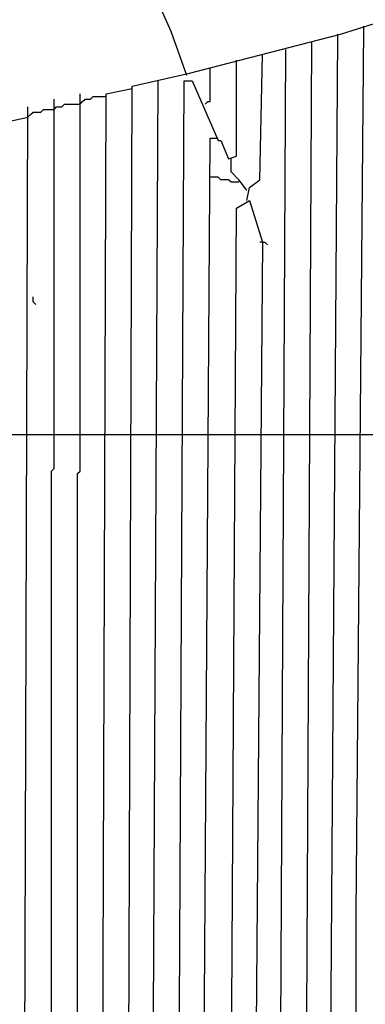
# Model space of a CAD drawing. Extents: x 0.16 to 7.56, y 0.46 to 9.88.
# Drawn here: x 3.52 to 3.92, y 4.92 to 6.07 of the extents above; entities that cross this region are included whole.
import ezdxf

# ---------------------------------------------------------------- set-up
doc = ezdxf.new("R2010")
doc.units = 0
doc.header["$MEASUREMENT"] = 0
doc.layers.add('PFV', color=7, linetype='Continuous')

msp = doc.modelspace()

# ---------------------------------------------------------------- linework, layer by layer
at = {"layer": 'PFV', "color": 0}
for points in [[(3.584848, 3.975758, 0), (3.609091, 3.993939, 0), (3.621212, 4.009091, 0), (3.621212, 4.181818, 0), (3.642424, 4.190909, 0), (3.648485, 5.990909, 0), (3.715152, 6.006061, 0), (3.890909, 6.051515, 0), (3.930303, 6.063636, 0), (3.951515, 6.066667, 0), (3.960606, 6.069697, 0), (3.960606, 6.254545, 0), (4.063636, 6.275758, 0), (4.181818, 6.30303, 0), (4.184848, 6.366667, 0), (4.269697, 6.378788, 0), (4.275758, 6.381818, 0), (4.275758, 7.563636, 0)], [(3.712121, 6.00303, 0), (3.693939, 6.054545, 0), (3.615152, 6.230303, 0), (3.633333, 6.239394, 0), (3.933333, 6.318182, 0), (3.954545, 6.318182, 0), (3.963636, 6.315152, 0)], [(3.875758, 4.236364, 0), (3.884848, 4.242424, 0), (3.909091, 4.263636, 0), (3.909091, 5.027273, 0), (3.918182, 6.057576, 0)], [(3.918182, 6.057576, 0), (3.918182, 6.060606, 0)], [(3.818182, 4.29697, 0), (3.860606, 4.306061, 0), (3.875758, 4.318182, 0), (3.887879, 6.048485, 0)], [(3.887879, 6.048485, 0), (3.887879, 6.051515, 0)], [(3.766667, 4.139394, 0), (3.790909, 4.154545, 0), (3.80303, 4.172727, 0), (3.80303, 4.275758, 0), (3.818182, 4.284848, 0), (3.827273, 6.033333, 0)], [(3.848485, 4.30303, 0), (3.857576, 6.042424, 0)], [(3.781818, 5.857576, 0), (3.784848, 5.872727, 0), (3.79697, 5.881818, 0), (3.8, 6.027273, 0)], [(3.621212, 4.009091, 0), (3.642424, 4.024242, 0), (3.657576, 4.042424, 0), (3.654545, 4.209091, 0), (3.681818, 4.212121, 0), (3.7, 4.221212, 0), (3.709091, 5.99697, 0), (3.718182, 5.99697, 0), (3.748485, 5.927273, 0), (3.751515, 5.927273, 0), (3.760606, 5.906061, 0), (3.769697, 5.909091, 0), (3.769697, 6.018182, 0)], [(3.733333, 5.969697, 0), (3.736364, 5.972727, 0), (3.739394, 5.972727, 0), (3.739394, 6.012121, 0)], [(3.769697, 6.018182, 0), (3.769697, 6.021212, 0)], [(3.612121, 4.175758, 0), (3.618182, 5.981818, 0), (3.648485, 5.987879, 0)], [(3.669697, 4.209091, 0), (3.678788, 5.99697, 0)], [(3.551515, 4.145455, 0), (3.551515, 4.60303, 0), (3.554545, 4.606061, 0), (3.554545, 5.542424, 0), (3.557576, 5.545455, 0), (3.557576, 5.975758, 0)], [(3.581818, 4.157576, 0), (3.581818, 4.678788, 0), (3.584848, 4.681818, 0), (3.584848, 5.539394, 0), (3.587879, 5.542424, 0), (3.587879, 5.981818, 0)], [(3.587879, 5.969697, 0), (3.590909, 5.972727, 0), (3.593939, 5.975758, 0), (3.6, 5.975758, 0), (3.60303, 5.978788, 0), (3.618182, 5.978788, 0)], [(3.50303, 4.060606, 0), (3.512121, 4.127273, 0), (3.521212, 4.127273, 0), (3.527273, 5.966667, 0)], [(3.557576, 5.963636, 0), (3.560606, 5.966667, 0), (3.566667, 5.966667, 0), (3.569697, 5.969697, 0), (3.587879, 5.969697, 0)], [(3.342424, 5.587879, 0), (3.339394, 5.693939, 0), (3.333333, 5.7, 0), (3.351515, 5.763636, 0), (3.342424, 5.769697, 0), (3.345455, 5.79697, 0), (3.351515, 5.809091, 0), (3.330303, 5.878788, 0), (3.315152, 5.881818, 0), (3.309091, 5.887879, 0), (3.312121, 5.915152, 0), (3.333333, 5.915152, 0), (3.336364, 5.909091, 0), (3.472727, 5.942424, 0), (3.527273, 5.954545, 0)], [(3.527273, 5.954545, 0), (3.530303, 5.957576, 0), (3.533333, 5.960606, 0), (3.542424, 5.960606, 0), (3.545455, 5.963636, 0), (3.557576, 5.963636, 0)], [(3.690909, 4.072727, 0), (3.706061, 4.078788, 0), (3.727273, 4.1, 0), (3.739394, 5.930303, 0), (3.745455, 5.930303, 0)], [(3.745455, 5.930303, 0), (3.748485, 5.930303, 0)], [(3.781818, 5.869697, 0), (3.772727, 5.881818, 0), (3.763636, 5.890909, 0), (3.763636, 5.906061, 0)], [(3.772727, 5.878788, 0), (3.763636, 5.878788, 0), (3.760606, 5.881818, 0), (3.751515, 5.881818, 0), (3.748485, 5.884848, 0), (3.739394, 5.884848, 0)], [(3.781818, 5.869697, 0), (3.778788, 5.872727, 0)], [(3.727273, 4.106061, 0), (3.739394, 4.109091, 0), (3.766667, 4.136364, 0), (3.760606, 4.254545, 0), (3.769697, 5.848485, 0), (3.784848, 5.857576, 0), (3.8, 5.809091, 0), (3.787879, 4.269697, 0), (3.760606, 4.269697, 0)], [(3.8, 5.809091, 0), (3.79697, 5.809091, 0)], [(3.8, 5.809091, 0), (3.80303, 5.809091, 0), (3.806061, 5.806061, 0)], [(3.536364, 5.736364, 0), (3.533333, 5.739394, 0), (3.533333, 5.745455, 0)], [(3.490909, 5.545455, 0), (3.490909, 5.593939, 0), (3.49697, 5.593939, 0), (3.506061, 5.584848, 0), (3.524242, 5.584848, 0)], [(3.524242, 5.584848, 0), (3.557576, 5.584848, 0)], [(3.557576, 5.584848, 0), (3.587879, 5.584848, 0)], [(3.587879, 5.584848, 0), (3.618182, 5.584848, 0)], [(3.618182, 5.584848, 0), (3.645455, 5.584848, 0)], [(3.645455, 5.584848, 0), (3.675758, 5.584848, 0)], [(3.675758, 5.584848, 0), (3.706061, 5.584848, 0)], [(3.706061, 5.584848, 0), (3.736364, 5.584848, 0)], [(3.736364, 5.584848, 0), (3.766667, 5.584848, 0)], [(3.766667, 5.584848, 0), (3.79697, 5.584848, 0)], [(3.79697, 5.584848, 0), (3.827273, 5.584848, 0)], [(3.827273, 5.584848, 0), (3.854545, 5.584848, 0)], [(3.854545, 5.584848, 0), (3.884848, 5.584848, 0)], [(3.884848, 5.584848, 0), (3.915152, 5.584848, 0)], [(3.915152, 5.584848, 0), (3.942424, 5.584848, 0)]]:
    msp.add_polyline3d(points, dxfattribs=at)

doc.saveas('drawing.dxf')
